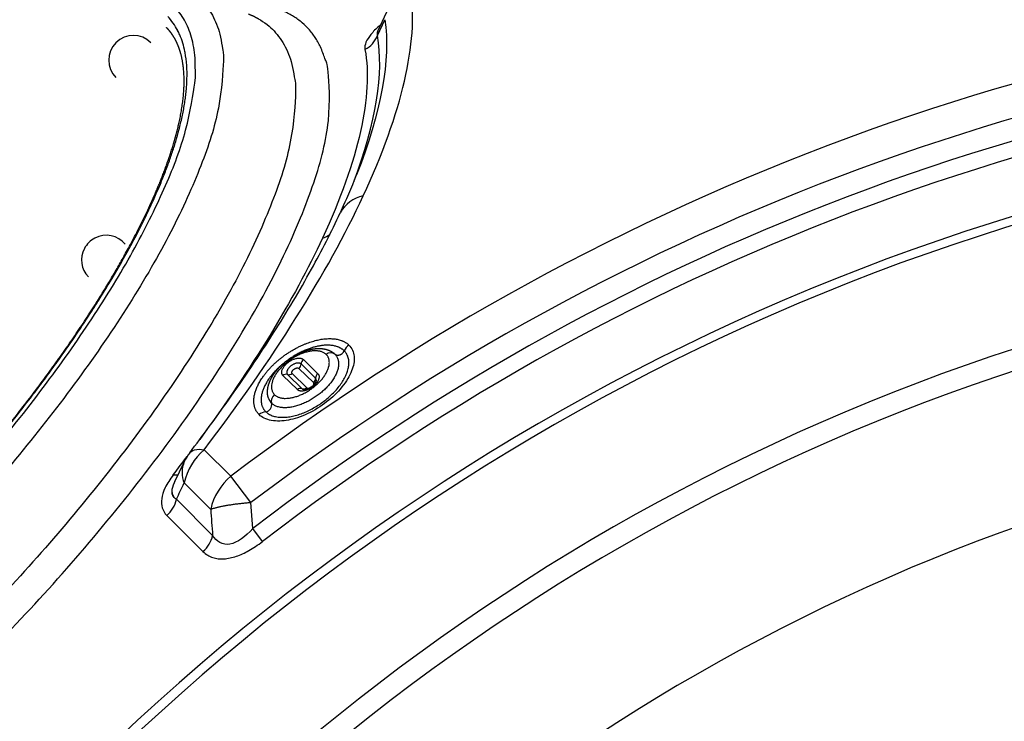
# Model space of a CAD drawing. Units: millimetres. Extents: x 226 to 21994, y -1018 to 13480.
# Drawn here: x 9917 to 10307, y 6538 to 6816 of the extents above; entities that cross this region are included whole.
import ezdxf

# ---------------------------------------------------------------- set-up
doc = ezdxf.new("R2010")
doc.units = ezdxf.units.MM
doc.layers.add('Make2D$可见线$普通线', color=7, linetype='Continuous', true_color=0x000000)
doc.layers.add('Make2D$可见线$正切线', color=18, linetype='Continuous')
doc.dimstyles.new('Qitele', dxfattribs={"dimscale": 85, "dimtxt": 4, "dimasz": 5, "dimexe": 4, "dimexo": 0, "dimgap": 3, "dimtad": 1, "dimdec": 0, "dimrnd": 10, "dimzin": 1, "dimtxsty": 'Standard', "dimblk": 'OBLIQUE', "dimcen": 5, "dimdle": 4, "dimclrd": 256, "dimclre": 256, "dimclrt": 256, "dimadec": 0, "dimazin": 0, "dimtfac": 1, "dimtdec": 0, "dimtmove": 0, "dimatfit": 3, "dimldrblk": 'OBLIQUE', "dimfxl": 6, "dimfxlon": 1, "dimlwd": 40, "dimlwe": 30, "dimarcsym": 0})

# ---------------------------------------------------------------- blocks, each defined once
blk = doc.blocks.new('_Oblique')
at = {"color": 0, "linetype": 'ByBlock', "lineweight": -2}
blk.add_line((-0.5, -0.5), (0.5, 0.5), dxfattribs=at)
blk = doc.blocks.new('*D6')
at = {"lineweight": 40, "transparency": 16777216}
blk.add_line((2445.97, 9197.43), (2445.97, 2338.38), dxfattribs=at)
at = {"lineweight": 30, "transparency": 16777216}
for p, q in [((2955.97, 8857.43), (2105.97, 8857.43)), ((2955.97, 2678.38), (2105.97, 2678.38))]:
    blk.add_line(p, q, dxfattribs=at)
at = {"layer": 'Defpoints', "color": 0, "transparency": 16777216}
for p in [(11301.87, 8857.43), (2445.97, 2678.38), (15756.64, 2678.38)]:
    blk.add_point(p, dxfattribs=at)
at = {"lineweight": 40, "transparency": 16777216, "xscale": 425, "yscale": 425, "zscale": 425}
for p, rotation in [((2445.97, 8857.43), 90), ((2445.97, 2678.38), 270)]:
    blk.add_blockref('_Oblique', p, dxfattribs=dict(at, rotation=rotation))
at = {"transparency": 16777216, "insert": (2013.37, 5767.9), "char_height": 340, "attachment_point": 5, "rotation": 90}
blk.add_mtext('6180', dxfattribs=at)
blk = doc.blocks.new('*D7')
at = {"lineweight": 40, "transparency": 16777216}
blk.add_line((1568.11, 10714.65), (1568.11, 857.38), dxfattribs=at)
at = {"lineweight": 30, "transparency": 16777216}
for p, q in [((2078.11, 10374.65), (1228.11, 10374.65)), ((2078.11, 1197.38), (1228.11, 1197.38))]:
    blk.add_line(p, q, dxfattribs=at)
at = {"layer": 'Defpoints', "color": 0, "transparency": 16777216}
for p in [(11311.02, 10374.65), (1568.11, 1197.38), (13639.74, 1197.38)]:
    blk.add_point(p, dxfattribs=at)
at = {"lineweight": 40, "transparency": 16777216, "xscale": 425, "yscale": 425, "zscale": 425}
for p, rotation in [((1568.11, 10374.65), 90), ((1568.11, 1197.38), 270)]:
    blk.add_blockref('_Oblique', p, dxfattribs=dict(at, rotation=rotation))
at = {"transparency": 16777216, "insert": (1135.51, 5786.02), "char_height": 340, "attachment_point": 5, "rotation": 90}
blk.add_mtext('9180', dxfattribs=at)
blk = doc.blocks.new('*D8')
at = {"lineweight": 30, "transparency": 16777216}
for p, q in [((5259.25, 10575.38), (5259.25, 11425.38)), ((18369.17, 10575.38), (18369.17, 11425.38))]:
    blk.add_line(p, q, dxfattribs=at)
at = {"lineweight": 40, "transparency": 16777216}
blk.add_line((4919.25, 11085.38), (18709.17, 11085.38), dxfattribs=at)
at = {"layer": 'Defpoints', "color": 0, "transparency": 16777216}
for p in [(18369.17, 11085.38), (5259.25, 5883.39), (18369.17, 5871.06)]:
    blk.add_point(p, dxfattribs=at)
at = {"lineweight": 40, "transparency": 16777216, "xscale": 425, "yscale": 425, "zscale": 425, "rotation": 180}
blk.add_blockref('_Oblique', (5259.25, 11085.38), dxfattribs=at)
at = {"lineweight": 40, "transparency": 16777216, "xscale": 425, "yscale": 425, "zscale": 425}
blk.add_blockref('_Oblique', (18369.17, 11085.38), dxfattribs=at)
at = {"transparency": 16777216, "insert": (11814.21, 11517.99), "char_height": 340, "attachment_point": 5}
blk.add_mtext('13110', dxfattribs=at)
blk = doc.blocks.new('*D9')
at = {"lineweight": 30, "transparency": 16777216}
for p, q in [((3252.44, 11486.89), (3252.44, 12336.89)), ((20395.04, 11486.89), (20395.04, 12336.89))]:
    blk.add_line(p, q, dxfattribs=at)
at = {"lineweight": 40, "transparency": 16777216}
blk.add_line((2912.44, 11996.89), (20735.04, 11996.89), dxfattribs=at)
at = {"layer": 'Defpoints', "color": 0, "transparency": 16777216}
for p in [(20395.04, 11996.89), (3252.44, 6512.45), (20395.04, 6318.48)]:
    blk.add_point(p, dxfattribs=at)
at = {"lineweight": 40, "transparency": 16777216, "xscale": 425, "yscale": 425, "zscale": 425, "rotation": 180}
blk.add_blockref('_Oblique', (3252.44, 11996.89), dxfattribs=at)
at = {"lineweight": 40, "transparency": 16777216, "xscale": 425, "yscale": 425, "zscale": 425}
blk.add_blockref('_Oblique', (20395.04, 11996.89), dxfattribs=at)
at = {"transparency": 16777216, "insert": (11823.74, 12429.5), "char_height": 340, "attachment_point": 5}
blk.add_mtext('17140', dxfattribs=at)

msp = doc.modelspace()

# ---------------------------------------------------------------- linework, layer by layer
at = {"layer": 'Make2D$可见线$普通线', "color": 0}
for p, q in [((10058.61, 6811.32), (10062.26, 6818.98)), ((9963.63, 6731.68), (9963.67, 6731.76)), ((9960.04, 6724.94), (9960.5, 6725.78)), ((9978.3, 6633.06), (9981.98, 6640.75)), ((9978.65, 6633.74), (9978.38, 6633.23)), ((9978.42, 6633.29), (9978.39, 6633.24))]:
    msp.add_line(p, q, dxfattribs=at)
for points in [[(9984.22, 6644.48, 0.008475), (9999.52, 6665.31, 0.012609), (10017.42, 6691.94, 0.015156), (10032.41, 6717.15, 0.017533), (10043.79, 6739.49)], [(10029.15, 6669.55), (10029.16, 6669.55), (10029.17, 6669.55), (10029.18, 6669.54), (10029.2, 6669.54), (10029.22, 6669.54), (10029.24, 6669.53), (10029.26, 6669.53), (10029.28, 6669.53), (10029.31, 6669.52), (10029.34, 6669.52), (10029.37, 6669.52), (10029.4, 6669.52), (10029.47, 6669.52), (10029.54, 6669.52), (10029.62, 6669.52), (10029.71, 6669.53), (10029.8, 6669.53), (10029.9, 6669.55), (10030, 6669.56), (10030.11, 6669.58), (10030.22, 6669.61), (10030.34, 6669.63), (10030.45, 6669.67), (10030.58, 6669.71), (10030.72, 6669.75), (10030.85, 6669.8), (10030.99, 6669.86), (10031.13, 6669.92), (10031.26, 6669.98), (10031.39, 6670.04), (10031.52, 6670.11), (10031.65, 6670.17), (10031.78, 6670.25), (10031.91, 6670.32), (10032.04, 6670.4), (10032.16, 6670.48), (10032.28, 6670.56), (10032.4, 6670.64), (10032.52, 6670.73), (10032.64, 6670.82, 0.091105), (10034.08, 6672.39, 0.104126), (10034.36, 6673.13)]]:
    msp.add_lwpolyline(points, format="xyb", dxfattribs=at)
for centre, radius, start, end in [((9957.36, 6800.35), 24.82, 27.0991, 42.8488), ((9961.94, 6799.9), 9.76, 45, 135), ((9949.86, 6796.97), 33.05, 11.0674, 23.0525), ((9961.94, 6799.9), 9.76, 135, 225), ((9934.1, 6794.14), 49.06, 358.112, 10.3601), ((9793.85, 6855.73), 275.65, 335.0723, 338.4456), ((9951.19, 6720.81), 9.76, 117.5093, 152.4907), ((9951.19, 6720.81), 9.76, 39.7453, 117.5093), ((9674.27, 6881.3), 325.75, 331.4823, 332.0677), ((9684.9, 6875.66), 313.72, 332.2773, 332.2791), ((9951.19, 6720.81), 9.76, 152.4907, 223.5731), ((9636.39, 6902.26), 369.04, 328.9602, 331.2217), ((10032.01, 6673.99), 2.03, 332.4799, 0.4273), ((10029.23, 6671.45), 1.71, 250.7488, 282.078), ((10029.14, 6671.94), 2.21, 281.858, 308.2244), ((10031.69, 6674.14), 2.38, 307.7552, 332.8432), ((10000.14, 6632.37), 20, 142.7585, 154.54)]:
    msp.add_arc(centre, radius, start, end, dxfattribs=at)
msp.add_open_spline([(9751.57, 6703.55), (9773.61, 6725.58), (9796.75, 6746.09), (9842.84, 6781.92), (9865.32, 6796.92), (9886.3, 6808.32), (9903.25, 6817.52), (9918.96, 6824.26), (9933.18, 6828.3), (9941.58, 6830.69), (9949.46, 6832.13), (9965.13, 6832.95), (9972.95, 6831.99), (9979.75, 6829.27)], degree=3, knots=[0, 0, 0, 0, 93.717287, 93.717287, 187.08196, 187.08196, 187.08196, 262.350781, 262.350781, 262.350781, 306.952245, 306.952245, 357.951652, 357.951652, 357.951652, 357.951652], dxfattribs=at)
for points, weights, knots in [([(9859.22, 6595.9), (9901.93, 6638.61), (9937.96, 6684.93), (9959.78, 6725.09), (9961.29, 6727.87), (9964.16, 6733.35), (9969.57, 6744.51), (9975.21, 6758), (9979.96, 6773.51), (9981.6, 6783.38), (9981.89, 6787.98), (9982.11, 6791.6), (9982.01, 6794.9), (9981.21, 6800.87), (9980.51, 6803.53), (9979.52, 6805.9), (9978.97, 6807.23), (9978.33, 6808.45), (9976.99, 6810.54), (9976.25, 6811.5), (9975.57, 6812.24), (9975.4, 6812.42), (9975.24, 6812.59), (9975.07, 6812.77), (9975.04, 6812.79), (9975, 6812.83), (9974.98, 6812.85)], [1, 1, 1, 1, 1, 1, 1, 1, 1, 1, 1, 1, 1, 1, 1, 1, 1, 1, 1, 1, 1, 0.999882212014, 0.999882212014, 1, 1, 1, 1], [0, 0, 0, 0, 183.461486, 183.461486, 183.461486, 192.962229, 202.012995, 220.677835, 236.782007, 250.607273, 250.607273, 250.607273, 275.806986, 275.806986, 301.02847, 301.02847, 301.02847, 315.36501, 315.36501, 328.117911, 328.117911, 328.117911, 328.845757, 328.845757, 328.845757, 329.713345, 329.713345, 329.713345, 329.713345]), ([(10015.38, 6666.04), (10014.85, 6667.62), (10014.88, 6669.35), (10015.33, 6671.05), (10015.75, 6672.66), (10016.54, 6674.26), (10017.62, 6675.8), (10018.9, 6677.6), (10020.54, 6679.29), (10022.44, 6680.77), (10025.2, 6682.91), (10028.32, 6684.48), (10031.4, 6685.25), (10032.23, 6685.46), (10033.08, 6685.61), (10033.93, 6685.7), (10035.39, 6685.84), (10036.81, 6685.76), (10039.29, 6685.13), (10040.39, 6684.6), (10041.31, 6683.84)], [1, 1, 1, 1, 1, 1, 1, 1, 1, 1, 1, 1, 1, 0.998147502454, 0.998147502454, 1, 1, 1, 1, 1, 1], [0.000038, 0.000038, 0.000038, 0.000038, 6.61632, 6.61632, 6.61632, 12.83596, 12.83596, 12.83596, 20.117234, 20.117234, 20.117234, 30.65446, 30.65446, 30.65446, 33.230861, 33.230861, 33.230861, 38.379168, 38.379168, 43.108115, 43.108115, 43.108115, 43.108115])]:
    msp.add_rational_spline(points, weights, degree=3, knots=knots, dxfattribs=at)
for points, weights in [([(9964.19, 6732.77), (9982.22, 6768.04), (9983.11, 6791.72)], [0.991363085357, 0.95174080058, 0.960445070149]), ([(9866.81, 6603.36), (9920.22, 6658.29), (9952.29, 6711.48)], [0.980925411993, 0.935373523714, 0.983932901513])]:
    msp.add_rational_spline(points, weights, degree=2, dxfattribs=at)
at = {"layer": 'Make2D$可见线$正切线', "color": 0}
for p, q in [((10058.46, 6809.62), (10061.43, 6815.93)), ((9982.36, 6802.97), (9982.3, 6803.31)), ((9983.11, 6791.72), (9983.14, 6792.53)), ((10049.21, 6751.92), (10049.12, 6751.69)), ((10043.54, 6738.91), (10043.68, 6739.23)), ((9963.67, 6731.76), (9964.19, 6732.77)), ((9962.07, 6728.71), (9962.6, 6729.72)), ((9962.61, 6729.73), (9963.63, 6731.68)), ((9959.85, 6724.59), (9960.04, 6724.94)), ((9952.29, 6711.48), (9952.59, 6711.97)), ((10029.19, 6681.38), (10034.93, 6675.76)), ((10027.42, 6677.88), (10033.15, 6672.26)), ((10034.04, 6674.01), (10028.3, 6679.63)), ((10026.83, 6669.47), (10021.1, 6675.09)), ((10022.93, 6675.46), (10028.67, 6669.84)), ((10030.5, 6670.21), (10024.77, 6675.83)), ((10029.28, 6669.51), (10029.35, 6669.5)), ((10034.34, 6672.95), (10034.35, 6673.04)), ((10000.5, 6635.17), (9989.98, 6645.69)), ((10008.43, 6624.73), (10000.5, 6635.17)), ((9978.42, 6633.29), (9978.3, 6633.06)), ((9982.04, 6632.52), (9992.52, 6622.05)), ((9993.28, 6611.76), (9978.94, 6626.1)), ((10009.15, 6614.47), (10008.43, 6624.73)), ((9975.16, 6619.67), (9989.47, 6605.36)), ((10013.06, 6609.39), (10009.15, 6614.47))]:
    msp.add_line(p, q, dxfattribs=at)
for centre, radius, start, end in [((10571.68, 5883.44), 944.1, 93.28357, 127.22804), ((9954.66, 6798.87), 27.89, 23.316, 27.2785), ((10571.68, 5883.44), 931, 93.28356, 127.22797), ((10048.91, 6813.23), 10.21, 297.1478, 339.299), ((10060.15, 6810.32), 1.83, 146.9635, 202.2506), ((10571.68, 5883.44), 922.41, 92.91684, 127.57836), ((10571.68, 5883.44), 915.99, 92.9168, 127.57842), ((10571.68, 5883.44), 893.83, 89.99997, 134.99997), ((10571.68, 5883.44), 890.18, 0, 180), ((10055.31, 6733.3), 13.07, 100.7404, 151.7459), ((9764.55, 6868.39), 307.58, 335.3074, 336.2095), ((10035.12, 6736.47), 7.17, 283.5407, 309.3368), ((10571.68, 5883.44), 843.4, 0, 180), ((10571.68, 5883.44), 835.16, 0, 180), ((10050.73, 6682.38), 5.93, 126.7949, 155.5502), ((10044.1, 6651.98), 36.02, 123.2678, 125.5599), ((10030.53, 6679.6), 2.23, 126.9185, 179.1815), ((10040.05, 6681.33), 2.73, 54.7611, 131.6791), ((10038.09, 6679.94), 5.06, 45.5942, 50.486), ((10026.08, 6679.66), 2.23, 306.9185, 359.1815), ((10022.35, 6673.59), 1.96, 72.7439, 129.93), ((10023.51, 6677.33), 1.96, 252.7442, 309.9302), ((10036.26, 6673.98), 2.23, 126.9188, 179.1819), ((10033.24, 6673.22), 1.12, 355.1691, 44.5826), ((10028.09, 6667.97), 1.96, 72.7442, 129.9302), ((10029.53, 6670.74), 1.25, 226.3422, 251.9634), ((10031.11, 6671.01), 1, 233.0357, 289.6989), ((10032.46, 6671.77), 0.844, 314.5466, 35.5966), ((10019.96, 6667.55), 4.83, 198.2349, 225.6148), ((10019.62, 6664.93), 3.15, 125.6768, 195.099), ((10013.88, 6663.48), 2.78, 279.0076, 12.9976), ((10571.68, 5883.44), 776.44, 0, 180), ((10015.17, 6655.32), 5.49, 98.9751, 129.2168), ((9378.65, 7095.58), 755.18, 322.49487, 323.18556), ((10005.21, 6627.52), 23.71, 129.9813, 167.8203), ((9991.84, 6636.7), 10.65, 156.3372, 203.0599), ((9978.54, 6639.62), 3.91, 258.1347, 286.6206), ((10015.94, 6616.79), 24.01, 130.0269, 167.3491), ((7419.24, 7865.19), 2843.84, 334.16942, 334.31312), ((9980.45, 6628.93), 3.22, 183.729, 213.7064), ((9967.79, 6628.33), 11.37, 310.3766, 348.6943), ((14797.65, 6972.97), 4817.93, 184.17692, 184.29954), ((9981.97, 6614.16), 11.56, 310.4207, 348.0182)]:
    msp.add_arc(centre, radius, start, end, dxfattribs=at)
for points, weights, knots in [([(9860.34, 6594.78), (10032.34, 6766.79), (9978.14, 6820.99), (9923.94, 6875.19), (9751.93, 6703.19)], [1, 0.707106781184, 1, 0.707106781184, 1], [1.187376, 1.187376, 1.187376, 2.758172, 2.758172, 4.328968, 4.328968, 4.328968]), ([(9979.75, 6829.27), (9985.11, 6827.13), (9988.9, 6823.34), (10045.16, 6767.08), (9866.6, 6588.51)], [0.950810771471, 0.97289748835, 1, 0.707106781187, 1], [6.941789, 6.941789, 6.941789, 7.08714, 7.08714, 8.657937, 8.657937, 8.657937]), ([(9897.3, 6557.82), (10091.52, 6752.04), (10030.32, 6813.24), (10019.34, 6824.22), (9996.94, 6822.4)], [1, 0.707106781143, 1, 0.930838386361, 0.894339384849], [0, 0, 0, 1.570796, 1.570796, 1.941712, 1.941712, 1.941712]), ([(10007.49, 6818.18), (10013.1, 6815.94), (10017.06, 6811.98), (10075.98, 6753.06), (9889.01, 6566.1)], [0.950805685118, 0.972894367588, 1, 0.707106781212, 1], [5.508921, 5.508921, 5.508921, 5.65429, 5.65429, 7.225086, 7.225086, 7.225086]), ([(10011.7, 6659.57), (10008, 6663.19), (10010.58, 6669.79), (10013.16, 6676.39), (10020.51, 6682.1), (10027.86, 6687.81), (10035.67, 6689.28), (10043.48, 6690.75), (10047.18, 6687.12)], [1, 0.923864221326, 1, 0.923864221326, 1, 0.923864221326, 1, 0.923864221326, 1], [3.739398, 3.739398, 3.739398, 4.524877, 4.524877, 5.310355, 5.310355, 6.095833, 6.095833, 6.881311, 6.881311, 6.881311]), ([(10045.34, 6684.83), (10042.1, 6688), (10035.27, 6686.72), (10030.25, 6685.77), (10025.16, 6682.62)], [1, 0.923872877265, 1, 0.942904657949, 0.971452328974], [0, 0, 0, 0.785433, 0.785433, 1.374508, 1.374508, 1.374508]), ([(10014.31, 6660.74), (10022.12, 6653.08), (10037.63, 6665.13), (10053.15, 6677.18), (10045.34, 6684.83)], [1, 0.707120461476, 1, 0.707120461476, 1], [0, 0, 0, 1.570758, 1.570758, 3.141515, 3.141515, 3.141515]), ([(10038.24, 6683.37), (10033.09, 6688.41), (10022.86, 6680.47), (10012.64, 6672.53), (10017.79, 6667.48)], [1, 0.7071068014, 1, 0.7071068014, 1], [4.479626, 4.479626, 4.479626, 6.050423, 6.050423, 7.621219, 7.621219, 7.621219]), ([(10041.63, 6683.56), (10047.93, 6677.38), (10035.41, 6667.65), (10022.89, 6657.93), (10016.58, 6664.11)], [1, 0.707106781187, 1, 0.707106781187, 1], [0, 0, 0, 1.570796, 1.570796, 3.141593, 3.141593, 3.141593]), ([(10017.79, 6667.48), (10022.93, 6662.44), (10033.16, 6670.38), (10043.39, 6678.32), (10038.24, 6683.37)], [1, 0.707106796056, 1, 0.707106796056, 1], [4.479626, 4.479626, 4.479626, 6.050422, 6.050422, 7.621219, 7.621219, 7.621219]), ([(10021.1, 6675.09), (10019.06, 6677.09), (10023.11, 6680.23), (10027.16, 6683.37), (10029.19, 6681.38)], [1, 0.707106781188, 1, 0.707106781188, 1], [4.18879, 4.18879, 4.18879, 5.759587, 5.759587, 7.330383, 7.330383, 7.330383]), ([(10041.63, 6683.56), (10042.46, 6682.87), (10043.64, 6683.27), (10044.82, 6683.69), (10045.34, 6684.83)], [1, 0.887322673787, 1, 0.920403394276, 1], [8.200469, 8.200469, 8.200469, 9.159041, 9.159041, 11.52658, 11.52658, 11.52658]), ([(10022.01, 6680.44), (10015.59, 6675.45), (10013.33, 6669.68), (10011.08, 6663.91), (10014.31, 6660.74)], [1, 0.923872877265, 1, 0.923872877265, 1], [1.570866, 1.570866, 1.570866, 2.356299, 2.356299, 3.141733, 3.141733, 3.141733]), ([(10028.3, 6679.63), (10026.95, 6680.95), (10024.27, 6678.87), (10021.58, 6676.78), (10022.93, 6675.46)], [1, 0.70710678119, 1, 0.70710678119, 1], [4.18879, 4.18879, 4.18879, 5.759587, 5.759587, 7.330383, 7.330383, 7.330383]), ([(10024.77, 6675.83), (10024.1, 6676.48), (10025.43, 6677.51), (10026.75, 6678.53), (10027.42, 6677.88)], [1, 0.707106781191, 1, 0.707106781191, 1], [0, 0, 0, 1.570796, 1.570796, 3.141593, 3.141593, 3.141593]), ([(10034.93, 6675.76), (10036.96, 6673.76), (10032.92, 6670.62), (10028.87, 6667.47), (10026.83, 6669.47)], [1, 0.707106781187, 1, 0.707106781187, 1], [4.18879, 4.18879, 4.18879, 5.759587, 5.759587, 7.330383, 7.330383, 7.330383])]:
    msp.add_rational_spline(points, weights, degree=2, knots=knots, dxfattribs=at)
for points in [[(10052.87, 6746.14), (10068.26, 6779.32), (10074.71, 6807.32), (10071.65, 6827.01)], [(10061.43, 6815.93), (10063.85, 6800.35), (10060, 6779.26), (10050.23, 6754.46)], [(10049.15, 6751.77), (10057.97, 6775.2), (10061.17, 6795.01), (10058.46, 6809.62)], [(10053.56, 6804.15), (10056.89, 6786.25), (10051.1, 6760.33), (10036.8, 6729.5)], [(9989.98, 6645.69), (10016.94, 6681.15), (10038.8, 6715.81), (10052.87, 6746.14)], [(10036.8, 6729.5), (10025.54, 6705.24), (10008.77, 6677.92), (9988.16, 6649.72)], [(9983.94, 6644), (9984.76, 6645.56), (9987, 6646.21), (9989.98, 6645.69)], [(9977.73, 6635.8), (9976.36, 6633.97), (9974.21, 6630.55), (9972.9, 6626.23), (9973.09, 6622.54), (9974.29, 6620.55), (9975.16, 6619.67)], [(10009.15, 6614.47), (10006.41, 6611.36), (9999.68, 6606.25), (9994.79, 6609.38), (9993.28, 6611.76)]]:
    msp.add_open_spline(points, degree=3, dxfattribs=at)
for points, knots in [([(10059.88, 6813.98), (10059.64, 6813.78), (10058.04, 6812.44), (10055.72, 6810.09), (10053.69, 6806.95), (10053.44, 6805.06), (10053.56, 6804.15)], [2.9831332, 2.9831332, 2.9831332, 2.9831332, 3.0252441, 3.2752441, 3.5252441, 3.7752441, 3.7752441, 3.7752441, 3.7752441]), ([(10047.18, 6687.12), (10047.78, 6686.53), (10048.75, 6685.14), (10049.4, 6682.56), (10049.23, 6679.73), (10048.33, 6676.73), (10046.75, 6673.6), (10043.66, 6669.25), (10038.48, 6664.31), (10032.32, 6660.48), (10027.09, 6658.35), (10023.36, 6657.36), (10019.85, 6656.94), (10016.6, 6657.12), (10013.79, 6657.97), (10012.28, 6659), (10011.7, 6659.57)], [0, 0, 0, 0, 2.538811, 4.974835, 7.895601, 10.940555, 14.339222, 18.385427, 26.905068, 35.6769, 40.033672, 43.797934, 47.246805, 50.586559, 53.529284, 55.977478, 55.977478, 55.977478, 55.977478]), ([(9978.94, 6626.1), (9977.66, 6626.78), (9976.6, 6628.88), (9977.95, 6632.39), (9978.65, 6633.73)], [-1, -1, -1, -1, -0.5, -0.21875, -0.21875, -0.21875, -0.21875]), ([(9989.47, 6605.36), (9990.67, 6604.27), (9993.27, 6602.68), (9997.61, 6602.23), (10002.75, 6603.34), (10007.51, 6605.52), (10011.17, 6607.95), (10013.06, 6609.39)], [2.550471, 2.550471, 2.550471, 2.550471, 2.750471, 2.950471, 3.150471, 3.350471, 3.550471, 3.550471, 3.550471, 3.550471])]:
    msp.add_open_spline(points, degree=3, knots=knots, dxfattribs=at)
msp.add_rational_spline([(10008.43, 6624.73), (9997.37, 6623.81), (9992.52, 6622.05)], [1, 0.873368745997, 1], degree=2, dxfattribs=at)

# ---------------------------------------------------------------- dimensions: what is measured, and where the dimension line sits
at = {"color": 0}
for base, p1, p2, picture, middle in [((20395.04, 11996.89), (3252.44, 6512.45), (20395.04, 6318.48), '*D9', (11823.74, 12429.5)), ((18369.17, 11085.38), (5259.25, 5883.39), (18369.17, 5871.06), '*D8', (11814.21, 11517.99))]:
    dim = msp.add_linear_dim(base=base, p1=p1, p2=p2, dimstyle='Qitele', dxfattribs=at)
    dim.commit()
    dim.dimension.update_dxf_attribs({"geometry": picture, "text_midpoint": middle})
for base, p1, p2, picture, middle in [((1568.11, 1197.38), (11311.02, 10374.65), (13639.74, 1197.38), '*D7', (1135.51, 5786.02)), ((2445.97, 2678.38), (11301.87, 8857.43), (15756.64, 2678.38), '*D6', (2013.37, 5767.9))]:
    dim = msp.add_linear_dim(base=base, p1=p1, p2=p2, angle=90, dimstyle='Qitele', dxfattribs=at)
    dim.commit()
    dim.dimension.update_dxf_attribs({"geometry": picture, "text_midpoint": middle})

doc.saveas('drawing.dxf')
